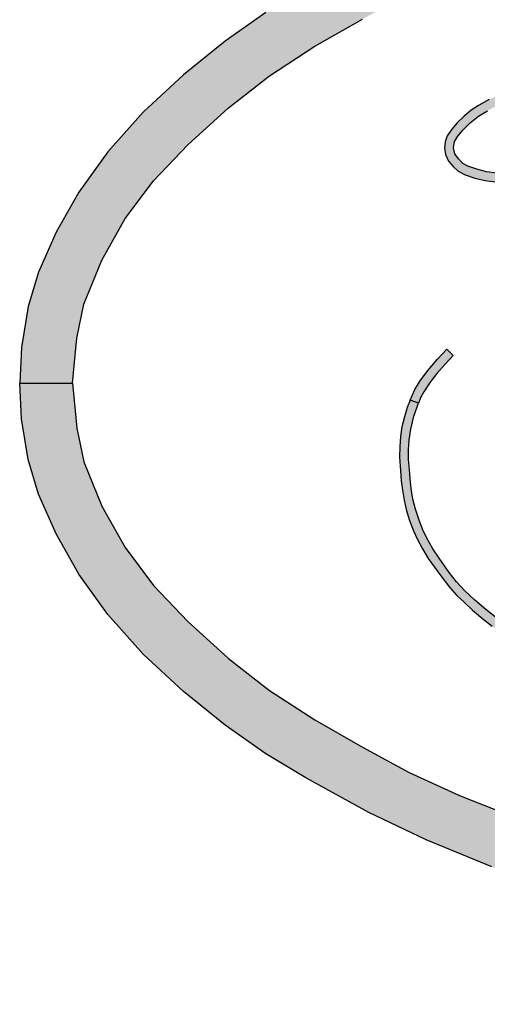
# Model space of a CAD drawing. Units: inches. Extents: x 0 to 42, y 0 to 31.
# Drawn here: x 30.1 to 30.3, y 26.8 to 27.1 of the extents above; entities that cross this region are included whole.
import ezdxf

# ---------------------------------------------------------------- set-up
doc = ezdxf.new("R2010")
doc.units = ezdxf.units.IN
doc.header["$MEASUREMENT"] = 0
doc.layers.add('TEXT', color=7, linetype='CONTINUOUS')

msp = doc.modelspace()

# ---------------------------------------------------------------- hatches: boundary and pattern name
at = {"layer": 'TEXT', "linetype": 'ByBlock'}
for points in [[(30.6187452, 27.2459603), (30.5885142, 27.2455043), (30.5612582, 27.2447133), (30.5373892, 27.2429823), (30.5082502, 27.2404593), (30.4789602, 27.2363933), (30.4539252, 27.2330053), (30.4329552, 27.2291653), (30.4025742, 27.2231423), (30.3802872, 27.2174193), (30.3540852, 27.2103423), (30.3290872, 27.2025113), (30.3019432, 27.1925723), (30.2764942, 27.1821063), (30.2541692, 27.1715653), (30.2297362, 27.1581253), (30.2143012, 27.1487513), (30.1984132, 27.1375703), (30.1823002, 27.1245443), (30.1667152, 27.1100493), (30.1528982, 27.0946143), (30.1416792, 27.0789903), (30.1329452, 27.0634043), (30.1260932, 27.0479693), (30.1220272, 27.0345293), (30.1194672, 27.0187173), (30.1187442, 27.0048543), (30.1392042, 27.0048543), (30.1408512, 27.0222933), (30.1436742, 27.0354703), (30.1506392, 27.0525993), (30.1597122, 27.0686753), (30.1706682, 27.0833953), (30.1839952, 27.0973623), (30.1998062, 27.1117443), (30.2156182, 27.1241293), (30.2333122, 27.1355743), (30.2517602, 27.1461533), (30.2699052, 27.1559413), (30.2894442, 27.1649013), (30.3090592, 27.1726943), (30.3279202, 27.1798103), (30.3486262, 27.1866243), (30.3694072, 27.1931373), (30.3922592, 27.1989343), (30.4151112, 27.2042433), (30.4412752, 27.2093253), (30.4613412, 27.2128643), (30.4826872, 27.2159513), (30.5061422, 27.2190003), (30.5326462, 27.2214473), (30.5581332, 27.2233683), (30.5857662, 27.2244593), (30.6187452, 27.2251033)], [(30.3048352, 27.1166873), (30.3009612, 27.1149223), (30.2967502, 27.1126453), (30.2939312, 27.1107223), (30.2910472, 27.1083323), (30.2885542, 27.1058773), (30.2864262, 27.1034493), (30.2846612, 27.1008353), (30.2838682, 27.0985293), (30.2836342, 27.0960003), (30.2839242, 27.0935443), (30.2851932, 27.0910153), (30.2869862, 27.0888583), (30.2888992, 27.0870843), (30.2916532, 27.0856383), (30.2953972, 27.0844153), (30.2993642, 27.0834253), (30.3032762, 27.0829023), (30.3085782, 27.0826503), (30.3130402, 27.0826883), (30.3129002, 27.0861793), (30.3086342, 27.0861233), (30.3038822, 27.0863193), (30.2999242, 27.0869073), (30.2961722, 27.0878313), (30.2926712, 27.0890083), (30.2906362, 27.0901183), (30.2889832, 27.0918923), (30.2876022, 27.0937963), (30.2870982, 27.0961403), (30.2874902, 27.0986133), (30.2887312, 27.1006953), (30.2908042, 27.1031883), (30.2935952, 27.1058303), (30.2968342, 27.1083973), (30.3002042, 27.1105813), (30.3034342, 27.1122063), (30.3060922, 27.1135303)], [(30.2702622, 26.9982493), (30.2720962, 27.0024063), (30.2741592, 27.0057473), (30.2770812, 27.0097523), (30.2808252, 27.0140843), (30.2845212, 27.0179763), (30.2869862, 27.0155873), (30.2838312, 27.0122173), (30.2806192, 27.0085573), (30.2780802, 27.0052623), (30.2755502, 27.0014173), (30.2744392, 26.9993443), (30.2735102, 26.9970733)], [(30.6187452, 26.7637483), (30.5885142, 26.7642043), (30.5612582, 26.7649953), (30.5373892, 26.7667263), (30.5082502, 26.7692493), (30.4789602, 26.7733153), (30.4539252, 26.7767033), (30.4329552, 26.7805433), (30.4025742, 26.7865663), (30.3802872, 26.7922893), (30.3540852, 26.7993663), (30.3290872, 26.8071973), (30.3019432, 26.8171363), (30.2764942, 26.8276023), (30.2541692, 26.8381433), (30.2297362, 26.8515833), (30.2143012, 26.8609573), (30.1984132, 26.8721383), (30.1823002, 26.8851643), (30.1667152, 26.8996593), (30.1528982, 26.9150943), (30.1416792, 26.9307183), (30.1329452, 26.9463043), (30.1260932, 26.9617393), (30.1220272, 26.9751793), (30.1194672, 26.9909913), (30.1187442, 27.0048543), (30.1392042, 27.0048543), (30.1408512, 26.9874153), (30.1436742, 26.9742383), (30.1506392, 26.9571093), (30.1597122, 26.9410333), (30.1706682, 26.9263133), (30.1839952, 26.9123463), (30.1998062, 26.8979643), (30.2156182, 26.8855793), (30.2333122, 26.8741343), (30.2517602, 26.8635553), (30.2699052, 26.8537673), (30.2894442, 26.8448073), (30.3090592, 26.8370143), (30.3279202, 26.8298983), (30.3486262, 26.8230843), (30.3694072, 26.8165713), (30.3922592, 26.8107743), (30.4151112, 26.8054653), (30.4412752, 26.8003833), (30.4613412, 26.7968443), (30.4826872, 26.7937573), (30.5061422, 26.7907083), (30.5326462, 26.7882613), (30.5581332, 26.7863403), (30.5857662, 26.7852493), (30.6187452, 26.7846053)], [(30.5175622, 26.9442063), (30.5110442, 26.9385563), (30.5078652, 26.9358813), (30.5034132, 26.9323323), (30.4994292, 26.9290483), (30.4952002, 26.9258773), (30.4912302, 26.9231393), (30.4862312, 26.9198833), (30.4820802, 26.9173773), (30.4761702, 26.9139113), (30.4713892, 26.9109083), (30.4678812, 26.9090033), (30.4647722, 26.9075963), (30.4562172, 26.9039133), (30.4508962, 26.9016453), (30.4433272, 26.8987813), (30.4388602, 26.8973043), (30.4271612, 26.8942583), (30.4194042, 26.8925993), (30.4145662, 26.8917873), (30.4077472, 26.8907993), (30.4020412, 26.8901133), (30.3976722, 26.8897423), (30.3915112, 26.8894133), (30.3838442, 26.8893153), (30.3752742, 26.8892663), (30.3684412, 26.8897843), (30.3614822, 26.8905543), (30.3569172, 26.8913183), (30.3519882, 26.8924453), (30.3473672, 26.8935583), (30.3421652, 26.8948883), (30.3359482, 26.8966743), (30.3304872, 26.8988583), (30.3255652, 26.9008533), (30.3199152, 26.9035003), (30.3153572, 26.9060633), (30.3092452, 26.9097463), (30.3045402, 26.9130503), (30.2995692, 26.9169993), (30.2952072, 26.9207243), (30.2914832, 26.9242453), (30.2881922, 26.9277323), (30.2854552, 26.9313803), (30.2814852, 26.9368903), (30.2790622, 26.9405303), (30.2766962, 26.9446893), (30.2750512, 26.9481763), (30.2735732, 26.9520473), (30.2722992, 26.9559333), (30.2713332, 26.9598263), (30.2706262, 26.9638313), (30.2702272, 26.9677933), (30.2699402, 26.9712593), (30.2696742, 26.9751873), (30.2696392, 26.9790453), (30.2698772, 26.9826433), (30.2704862, 26.9870123), (30.2716902, 26.9920253), (30.2735102, 26.9970733), (30.2702622, 26.9982493), (30.2691282, 26.9954143), (30.2680072, 26.9917313), (30.2670482, 26.9878383), (30.2665302, 26.9841423), (30.2662222, 26.9802633), (30.2661312, 26.9761533), (30.2664462, 26.9709233), (30.2667542, 26.9669813), (30.2672232, 26.9633203), (30.2678742, 26.9594413), (30.2687142, 26.9558003), (30.2700452, 26.9515643), (30.2715502, 26.9475463), (30.2730692, 26.9441083), (30.2749882, 26.9404813), (30.2771932, 26.9367923), (30.2821082, 26.9300913), (30.2854762, 26.9256463), (30.2882692, 26.9225233), (30.2911542, 26.9198063), (30.2945072, 26.9166773), (30.2984562, 26.9134213), (30.3020552, 26.9105723), (30.3053452, 26.9081493), (30.3090282, 26.9057623), (30.3132922, 26.9032203), (30.3171782, 26.9010213), (30.3212522, 26.8989283), (30.3257752, 26.8969963), (30.3323702, 26.8942653), (30.3367182, 26.8927463), (30.3406042, 26.8916753), (30.3449242, 26.8905893), (30.3525832, 26.8887273), (30.3579182, 26.8875933), (30.3628752, 26.8868653), (30.3687982, 26.8862563), (30.3742312, 26.8858783), (30.3790762, 26.8857453), (30.3858602, 26.8858013), (30.3937582, 26.8860533), (30.4008852, 26.8865433), (30.4083772, 26.8873063), (30.4176392, 26.8887413), (30.4252782, 26.8902533), (30.4330492, 26.8921093), (30.4381812, 26.8935303), (30.4437612, 26.8952523), (30.4500842, 26.8975703), (30.4551322, 26.8996423), (30.4611392, 26.9022753), (30.4676362, 26.9050763), (30.4719562, 26.9072183), (30.4770182, 26.9102503), (30.4805882, 26.9124763), (30.4856222, 26.9154383), (30.4912092, 26.9189523), (30.4966772, 26.9226353), (30.5014032, 26.9261993), (30.5052402, 26.9293703), (30.5097422, 26.9329763), (30.5133122, 26.9359303), (30.5177442, 26.9396973), (30.5222542, 26.9436113)]]:
    msp.add_hatch(color=256, dxfattribs=at).paths.add_polyline_path(points)

# ---------------------------------------------------------------- linework, layer by layer
at = {"layer": 'TEXT', "linetype": 'Continuous'}
for points in [[(30.2143012, 27.1487513), (30.1984132, 27.1375703), (30.1823002, 27.1245443), (30.1667152, 27.1100493), (30.1528982, 27.0946143), (30.1416792, 27.0789903), (30.1329452, 27.0634043), (30.1260932, 27.0479693), (30.1220272, 27.0345293), (30.1194672, 27.0187173), (30.1187442, 27.0048543), (30.1392042, 27.0048543), (30.1408512, 27.0222933), (30.1436742, 27.0354703), (30.1506392, 27.0525993), (30.1597122, 27.0686753), (30.1706682, 27.0833953), (30.1839952, 27.0973623), (30.1998062, 27.1117443), (30.2156182, 27.1241293), (30.2333122, 27.1355743), (30.2517602, 27.1461533)], [(30.3009612, 27.1149223), (30.2967502, 27.1126453), (30.2939312, 27.1107223), (30.2910472, 27.1083323), (30.2885542, 27.1058773), (30.2864262, 27.1034493), (30.2846612, 27.1008353), (30.2838682, 27.0985293), (30.2836342, 27.0960003), (30.2839242, 27.0935443), (30.2851932, 27.0910153), (30.2869862, 27.0888583), (30.2888992, 27.0870843), (30.2916532, 27.0856383), (30.2953972, 27.0844153), (30.2993642, 27.0834253), (30.3032762, 27.0829023)], [(30.3038822, 27.0863193), (30.2999242, 27.0869073), (30.2961722, 27.0878313), (30.2926712, 27.0890083), (30.2906362, 27.0901183), (30.2889832, 27.0918923), (30.2876022, 27.0937963), (30.2870982, 27.0961403), (30.2874902, 27.0986133), (30.2887312, 27.1006953), (30.2908042, 27.1031883), (30.2935952, 27.1058303), (30.2968342, 27.1083973), (30.3002042, 27.1105813)], [(30.3019432, 26.8171363), (30.2764942, 26.8276023), (30.2541692, 26.8381433), (30.2297362, 26.8515833), (30.2143012, 26.8609573), (30.1984132, 26.8721383), (30.1823002, 26.8851643), (30.1667152, 26.8996593), (30.1528982, 26.9150943), (30.1416792, 26.9307183), (30.1329452, 26.9463043), (30.1260932, 26.9617393), (30.1220272, 26.9751793), (30.1194672, 26.9909913), (30.1187442, 27.0048543), (30.1392042, 27.0048543), (30.1408512, 26.9874153), (30.1436742, 26.9742383), (30.1506392, 26.9571093), (30.1597122, 26.9410333), (30.1706682, 26.9263133), (30.1839952, 26.9123463), (30.1998062, 26.8979643), (30.2156182, 26.8855793), (30.2333122, 26.8741343), (30.2517602, 26.8635553), (30.2699052, 26.8537673), (30.2894442, 26.8448073), (30.3090592, 26.8370143)], [(30.3045402, 26.9130503), (30.2995692, 26.9169993), (30.2952072, 26.9207243), (30.2914832, 26.9242453), (30.2881922, 26.9277323), (30.2854552, 26.9313803), (30.2814852, 26.9368903), (30.2790622, 26.9405303), (30.2766962, 26.9446893), (30.2750512, 26.9481763), (30.2735732, 26.9520473), (30.2722992, 26.9559333), (30.2713332, 26.9598263), (30.2706262, 26.9638313), (30.2702272, 26.9677933), (30.2699402, 26.9712593), (30.2696742, 26.9751873), (30.2696392, 26.9790453), (30.2698772, 26.9826433), (30.2704862, 26.9870123), (30.2716902, 26.9920253), (30.2735102, 26.9970733), (30.2702622, 26.9982493), (30.2691282, 26.9954143), (30.2680072, 26.9917313), (30.2670482, 26.9878383), (30.2665302, 26.9841423), (30.2662222, 26.9802633), (30.2661312, 26.9761533), (30.2664462, 26.9709233), (30.2667542, 26.9669813), (30.2672232, 26.9633203), (30.2678742, 26.9594413), (30.2687142, 26.9558003), (30.2700452, 26.9515643), (30.2715502, 26.9475463), (30.2730692, 26.9441083), (30.2749882, 26.9404813), (30.2771932, 26.9367923), (30.2821082, 26.9300913), (30.2854762, 26.9256463), (30.2882692, 26.9225233), (30.2911542, 26.9198063), (30.2945072, 26.9166773), (30.2984562, 26.9134213), (30.3020552, 26.9105723)]]:
    msp.add_lwpolyline(points, dxfattribs=at)
msp.add_lwpolyline([(30.2702622, 26.9982493), (30.2720962, 27.0024063), (30.2741592, 27.0057473), (30.2770812, 27.0097523), (30.2808252, 27.0140843), (30.2845212, 27.0179763), (30.2869862, 27.0155873), (30.2838312, 27.0122173), (30.2806192, 27.0085573), (30.2780802, 27.0052623), (30.2755502, 27.0014173), (30.2744392, 26.9993443), (30.2735102, 26.9970733), (30.2702622, 26.9982493)], close=True, dxfattribs=at)

doc.saveas('drawing.dxf')
